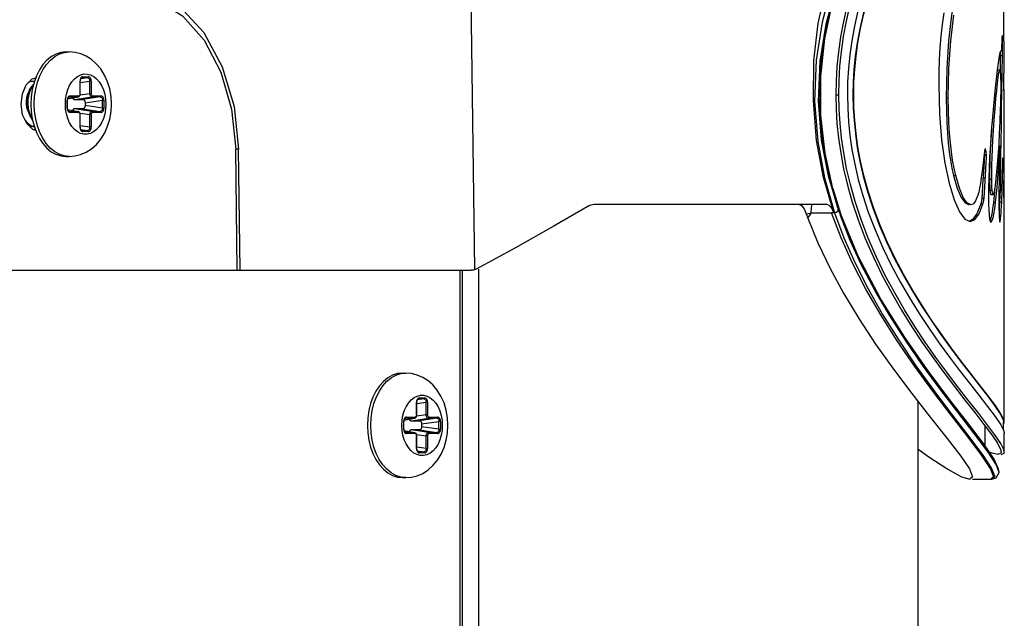
# Model space of a CAD drawing. Units: millimetres. Extents: x 1228 to 2136, y 543 to 1758.
# Drawn here: x 1387 to 1396, y 970 to 976 of the extents above; entities that cross this region are included whole.
import ezdxf

# ---------------------------------------------------------------- set-up
doc = ezdxf.new("R2010")
doc.units = ezdxf.units.MM

# ---------------------------------------------------------------- blocks, each defined once
blk = doc.blocks.new('LxAxP(445  x 563 x 407) EVAP. FRONTAL')
at = {"color": 2, "linetype": 'Continuous'}
for p, q in [((0.154907, 0.160919), (0.154877, 0.185784)), ((0.138773, 0.162366), (0.139649, 0.165848)), ((0.106798, 0.140142), (0.106469, 0.165496)), ((0.138636, 0.161172), (0.139316, 0.164399)), ((0.140604, 0.162745), (0.140946, 0.164216)), ((0.149194, 0.161376), (0.149102, 0.160309)), ((0.154732, 0.161191), (0.154707, 0.160072)), ((0.154753, 0.161444), (0.154732, 0.161191)), ((0.154753, 0.161335), (0.15479, 0.161335)), ((0.15479, 0.161335), (0.154781, 0.161368)), ((0.154802, 0.161011), (0.15479, 0.161335)), ((0.154717, 0.160523), (0.154798, 0.160523)), ((0.154728, 0.161011), (0.154802, 0.161011)), ((0.154786, 0.159603), (0.154798, 0.160523)), ((0.154798, 0.160523), (0.154802, 0.161011)), ((0.154907, 0.160926), (0.154906, 0.160179)), ((0.069474, 0.159893), (0.069918, 0.15994)), ((0.06961, 0.15994), (0.069918, 0.15994)), ((0.15459, 0.159933), (0.154568, 0.158304)), ((0.154586, 0.159603), (0.154786, 0.159603)), ((0.154651, 0.160072), (0.154707, 0.160072)), ((0.154763, 0.157973), (0.154786, 0.159603)), ((0.154906, 0.160179), (0.154901, 0.159292)), ((0.154895, 0.158624), (0.154883, 0.157384)), ((0.154901, 0.159292), (0.154895, 0.158624)), ((0.066938, 0.157762), (0.066721, 0.157169)), ((0.071579, 0.157588), (0.070975, 0.157498)), ((0.071061, 0.157581), (0.0711, 0.157588)), ((0.071076, 0.157586), (0.0711, 0.157588)), ((0.071579, 0.157588), (0.0711, 0.157588)), ((0.071165, 0.157687), (0.071644, 0.157687)), ((0.149719, 0.158431), (0.149666, 0.155754)), ((0.154358, 0.158304), (0.154558, 0.158304)), ((0.154738, 0.156343), (0.154763, 0.157973)), ((0.154899, 0.156966), (0.154906, 0.15784)), ((0.066613, 0.15726), (0.066557, 0.157258)), ((0.066748, 0.157245), (0.066613, 0.15726)), ((0.070909, 0.157394), (0.070899, 0.15729)), ((0.070925, 0.15729), (0.070899, 0.15729)), ((0.070899, 0.156143), (0.070899, 0.15729)), ((0.070925, 0.157164), (0.071778, 0.15729)), ((0.070925, 0.156143), (0.070925, 0.15729)), ((0.07191, 0.15729), (0.071778, 0.15729)), ((0.071778, 0.156143), (0.071778, 0.15729)), ((0.07191, 0.15729), (0.07191, 0.156143)), ((0.154883, 0.157384), (0.15488, 0.156933)), ((0.15488, 0.156933), (0.154888, 0.156446)), ((0.154895, 0.156554), (0.154899, 0.156966)), ((0.069777, 0.155672), (0.070727, 0.155848)), ((0.070701, 0.155846), (0.069777, 0.155674)), ((0.069895, 0.155838), (0.069934, 0.155846)), ((0.06991, 0.155844), (0.069934, 0.155846)), ((0.070701, 0.155846), (0.069934, 0.155846)), ((0.069999, 0.155945), (0.070767, 0.155945)), ((0.070399, 0.155611), (0.071977, 0.155846)), ((0.070701, 0.155846), (0.070727, 0.155856)), ((0.070727, 0.155848), (0.070701, 0.155846)), ((0.070727, 0.155856), (0.070747, 0.155878)), ((0.070899, 0.156143), (0.070925, 0.156143)), ((0.071778, 0.156143), (0.070902, 0.156013)), ((0.072745, 0.155846), (0.071167, 0.155611)), ((0.071778, 0.156143), (0.07191, 0.156143)), ((0.072745, 0.155846), (0.071977, 0.155846)), ((0.072043, 0.155945), (0.07281, 0.155945)), ((0.139628, 0.156025), (0.139903, 0.156025)), ((0.141191, 0.156027), (0.141256, 0.156027)), ((0.154711, 0.154714), (0.154738, 0.156343)), ((0.154888, 0.156446), (0.154895, 0.156554)), ((0.154912, 0.156554), (0.154919, 0.150316)), ((0.06674, 0.15519), (0.06674, 0.155211)), ((0.069565, 0.155202), (0.069565, 0.15519)), ((0.069743, 0.155652), (0.069734, 0.155548)), ((0.069759, 0.155548), (0.069734, 0.155548)), ((0.069734, 0.154832), (0.069734, 0.155548)), ((0.069759, 0.154832), (0.069759, 0.155548)), ((0.070399, 0.155611), (0.071167, 0.155611)), ((0.071366, 0.155313), (0.072944, 0.155548)), ((0.071366, 0.155313), (0.071366, 0.155067)), ((0.072944, 0.154832), (0.071366, 0.155067)), ((0.073076, 0.155548), (0.072944, 0.155548)), ((0.072944, 0.154832), (0.072944, 0.155548)), ((0.073076, 0.155548), (0.073076, 0.154832)), ((0.073245, 0.155178), (0.073245, 0.15519)), ((0.149666, 0.155754), (0.149861, 0.155754)), ((0.154117, 0.15475), (0.154195, 0.155698)), ((0.069734, 0.154832), (0.069759, 0.154832)), ((0.069777, 0.154708), (0.070727, 0.154532)), ((0.069777, 0.154706), (0.070701, 0.154534)), ((0.069934, 0.154534), (0.069895, 0.154542)), ((0.069934, 0.154534), (0.06991, 0.154536)), ((0.069934, 0.154534), (0.070701, 0.154534)), ((0.070767, 0.154435), (0.069999, 0.154435)), ((0.071167, 0.154769), (0.070399, 0.154769)), ((0.071977, 0.154534), (0.070399, 0.154769)), ((0.070701, 0.154534), (0.070727, 0.154532)), ((0.070728, 0.154523), (0.070701, 0.154534)), ((0.070749, 0.1545), (0.070728, 0.154523)), ((0.070925, 0.154236), (0.070899, 0.154236)), ((0.070899, 0.15309), (0.070899, 0.154236)), ((0.070902, 0.154367), (0.071778, 0.154236)), ((0.070925, 0.15309), (0.070925, 0.154236)), ((0.071167, 0.154769), (0.072745, 0.154534)), ((0.07191, 0.154236), (0.071778, 0.154236)), ((0.071778, 0.15309), (0.071778, 0.154236)), ((0.07191, 0.154236), (0.07191, 0.15309)), ((0.071977, 0.154534), (0.072745, 0.154534)), ((0.07281, 0.154435), (0.072043, 0.154435)), ((0.072944, 0.154832), (0.073076, 0.154832)), ((0.153939, 0.15475), (0.154117, 0.15475)), ((0.154581, 0.154713), (0.154711, 0.154714)), ((0.067243, 0.152625), (0.067026, 0.153219)), ((0.071778, 0.15309), (0.070925, 0.153216)), ((0.066751, 0.152832), (0.066831, 0.152911)), ((0.070899, 0.15309), (0.070925, 0.15309)), ((0.070975, 0.152882), (0.071579, 0.152792)), ((0.0711, 0.152792), (0.071061, 0.152799)), ((0.0711, 0.152792), (0.071076, 0.152794)), ((0.0711, 0.152792), (0.071579, 0.152792)), ((0.071644, 0.152692), (0.071165, 0.152692)), ((0.071778, 0.15309), (0.07191, 0.15309)), ((0.15444, 0.151429), (0.154529, 0.15143)), ((0.154465, 0.152031), (0.154456, 0.151431)), ((0.06961, 0.15044), (0.069918, 0.15044)), ((0.0852, 0.140085), (0.085057, 0.151102)), ((0.085456, 0.140085), (0.085313, 0.151098)), ((0.15317, 0.151085), (0.153118, 0.150688)), ((0.153123, 0.150732), (0.153137, 0.150598)), ((0.153136, 0.150525), (0.153126, 0.150297)), ((0.153137, 0.150598), (0.153136, 0.150525)), ((0.153137, 0.150598), (0.153335, 0.150598)), ((0.153141, 0.150869), (0.153308, 0.150869)), ((0.153242, 0.151139), (0.15317, 0.151085)), ((0.153308, 0.150869), (0.153242, 0.151139)), ((0.153335, 0.150598), (0.153308, 0.150869)), ((0.153329, 0.150398), (0.153332, 0.150486)), ((0.154511, 0.150527), (0.154642, 0.150528)), ((0.15463, 0.149605), (0.154642, 0.150528)), ((0.153108, 0.149966), (0.15308, 0.149464)), ((0.153126, 0.150297), (0.153108, 0.149966)), ((0.153234, 0.148701), (0.153302, 0.149882)), ((0.153302, 0.149882), (0.153321, 0.150241)), ((0.153321, 0.150241), (0.153329, 0.150398)), ((0.154622, 0.148845), (0.15463, 0.149605)), ((0.154797, 0.150156), (0.154778, 0.14952)), ((0.154788, 0.149842), (0.154829, 0.149842)), ((0.154829, 0.149842), (0.154813, 0.150293)), ((0.154823, 0.149427), (0.154829, 0.149842)), ((0.15034, 0.148691), (0.150536, 0.148691)), ((0.152944, 0.149131), (0.15286, 0.148509)), ((0.153035, 0.148701), (0.152982, 0.147814)), ((0.15308, 0.149464), (0.153035, 0.148701)), ((0.153107, 0.146629), (0.153234, 0.148701)), ((0.15462, 0.148517), (0.154622, 0.148845)), ((0.154775, 0.149427), (0.154823, 0.149427)), ((0.1548, 0.148449), (0.154823, 0.149427)), ((0.138607, 0.148477), (0.139518, 0.145318)), ((0.152982, 0.147814), (0.152934, 0.147025)), ((0.153024, 0.148505), (0.153222, 0.148505)), ((0.153536, 0.148431), (0.153518, 0.147552)), ((0.153613, 0.148379), (0.153812, 0.148379)), ((0.154473, 0.148218), (0.154619, 0.148218)), ((0.154619, 0.148218), (0.15462, 0.148517)), ((0.154735, 0.148363), (0.154725, 0.148129)), ((0.154766, 0.147418), (0.1548, 0.148449)), ((0.154926, 0.145079), (0.154918, 0.148224)), ((0.152934, 0.147025), (0.152909, 0.146628)), ((0.153518, 0.147552), (0.153513, 0.146719)), ((0.153646, 0.147361), (0.153845, 0.147362)), ((0.153739, 0.146972), (0.153938, 0.146972)), ((0.154095, 0.147596), (0.153961, 0.146251)), ((0.15416, 0.146251), (0.154296, 0.147609)), ((0.154458, 0.14737), (0.154657, 0.14737)), ((0.154564, 0.147365), (0.154519, 0.14631)), ((0.154718, 0.14631), (0.154766, 0.147418)), ((0.117637, 0.146085), (0.138742, 0.146085)), ((0.137425, 0.14573), (0.137454, 0.145994)), ((0.152813, 0.146138), (0.153011, 0.146138)), ((0.152909, 0.146628), (0.153107, 0.146629)), ((0.153961, 0.146251), (0.15416, 0.146251)), ((0.154519, 0.14631), (0.154718, 0.14631)), ((0.136753, 0.145676), (0.136943, 0.145212)), ((0.137256, 0.145288), (0.137402, 0.145316)), ((0.137319, 0.145162), (0.137402, 0.145316)), ((0.137402, 0.145316), (0.137425, 0.14573)), ((0.137402, 0.145316), (0.139248, 0.145314)), ((0.139446, 0.14532), (0.139248, 0.145314)), ((0.140118, 0.143046), (0.139248, 0.145316)), ((0.139798, 0.145468), (0.139868, 0.145566)), ((0.139868, 0.145566), (0.139989, 0.145234)), ((0.139989, 0.145234), (0.140051, 0.145048)), ((0.141668, 0.141378), (0.140059, 0.145258)), ((0.153574, 0.145134), (0.153617, 0.144768)), ((0.153805, 0.145197), (0.153731, 0.144857)), ((0.154914, 0.145548), (0.154918, 0.145079)), ((0.154918, 0.145079), (0.154923, 0.144844)), ((0.154925, 0.14479), (0.154926, 0.145114)), ((0.137028, 0.144949), (0.137074, 0.144822)), ((0.151357, 0.144737), (0.151849, 0.144516)), ((0.154487, 0.144952), (0.154507, 0.144677)), ((0.154923, 0.144844), (0.154925, 0.14479)), ((0.154948, 0.126301), (0.154926, 0.14479)), ((0.060695, 0.140085), (0.106483, 0.140085)), ((0.105458, -0.294708), (0.105458, 0.140085)), ((0.105677, -0.294708), (0.105677, 0.140085)), ((0.106589, 0.140092), (0.106483, 0.140085)), ((0.107162, -0.296212), (0.107162, 0.140199)), ((0.100074, 0.130689), (0.100518, 0.130735)), ((0.10021, 0.130735), (0.100518, 0.130735)), ((0.101509, 0.12819), (0.1015, 0.128086)), ((0.101525, 0.128086), (0.1015, 0.128086)), ((0.1015, 0.126939), (0.1015, 0.128086)), ((0.101525, 0.127959), (0.102378, 0.128086)), ((0.101525, 0.126939), (0.101525, 0.128086)), ((0.102179, 0.128384), (0.101575, 0.128294)), ((0.101661, 0.128376), (0.1017, 0.128384)), ((0.101676, 0.128381), (0.1017, 0.128384)), ((0.102179, 0.128384), (0.1017, 0.128384)), ((0.101765, 0.128483), (0.102244, 0.128483)), ((0.10251, 0.128086), (0.102378, 0.128086)), ((0.102378, 0.126939), (0.102378, 0.128086)), ((0.10251, 0.128086), (0.10251, 0.126939)), ((0.147113, -0.296212), (0.147113, 0.128157)), ((0.100343, 0.126447), (0.100334, 0.126343)), ((0.100359, 0.126343), (0.100334, 0.126343)), ((0.100334, 0.125627), (0.100334, 0.126343)), ((0.100359, 0.125627), (0.100359, 0.126343)), ((0.100377, 0.126467), (0.101327, 0.126644)), ((0.101301, 0.126641), (0.100377, 0.126469)), ((0.100495, 0.126634), (0.100534, 0.126641)), ((0.10051, 0.126639), (0.100534, 0.126641)), ((0.101301, 0.126641), (0.100534, 0.126641)), ((0.100599, 0.12674), (0.101367, 0.12674)), ((0.100999, 0.126406), (0.102578, 0.126641)), ((0.100999, 0.126406), (0.101767, 0.126406)), ((0.101301, 0.126641), (0.101327, 0.126652)), ((0.101327, 0.126643), (0.101301, 0.126641)), ((0.101327, 0.126652), (0.101347, 0.126673)), ((0.1015, 0.126939), (0.101525, 0.126939)), ((0.102378, 0.126939), (0.101502, 0.126808)), ((0.103345, 0.126641), (0.101767, 0.126406)), ((0.101966, 0.126109), (0.103544, 0.126343)), ((0.102378, 0.126939), (0.10251, 0.126939)), ((0.103345, 0.126641), (0.102578, 0.126641)), ((0.102643, 0.12674), (0.10341, 0.12674)), ((0.103676, 0.126343), (0.103544, 0.126343)), ((0.103544, 0.125627), (0.103544, 0.126343)), ((0.103676, 0.126343), (0.103676, 0.125627)), ((0.154123, 0.126797), (0.154633, 0.126039)), ((0.154839, 0.12648), (0.154878, 0.126274)), ((0.154879, 0.125544), (0.154878, 0.126274)), ((0.154948, 0.126274), (0.154909, 0.126479)), ((0.154921, 0.126152), (0.154948, 0.126274)), ((0.09734, 0.125985), (0.09734, 0.126006)), ((0.100165, 0.125997), (0.100165, 0.125985)), ((0.100334, 0.125627), (0.100359, 0.125627)), ((0.100377, 0.125504), (0.101327, 0.125327)), ((0.100377, 0.125501), (0.101301, 0.12533)), ((0.101767, 0.125564), (0.100999, 0.125564)), ((0.102577, 0.12533), (0.100999, 0.125564)), ((0.101767, 0.125564), (0.103345, 0.12533)), ((0.101966, 0.126109), (0.101966, 0.125862)), ((0.103544, 0.125627), (0.101966, 0.125862)), ((0.103544, 0.125627), (0.103676, 0.125627)), ((0.103845, 0.125973), (0.103845, 0.125985)), ((0.153224, 0.124073), (0.153224, 0.125908)), ((0.154633, 0.126039), (0.154908, 0.125485)), ((0.154878, 0.126133), (0.154921, 0.126152)), ((0.154908, 0.125485), (0.154949, 0.125273)), ((0.100534, 0.12533), (0.100495, 0.125337)), ((0.100534, 0.12533), (0.10051, 0.125332)), ((0.100534, 0.12533), (0.101301, 0.12533)), ((0.101367, 0.12523), (0.100599, 0.12523)), ((0.101301, 0.12533), (0.101327, 0.125327)), ((0.101328, 0.125318), (0.101301, 0.12533)), ((0.101349, 0.125296), (0.101328, 0.125318)), ((0.101525, 0.125032), (0.1015, 0.125032)), ((0.1015, 0.123885), (0.1015, 0.125032)), ((0.101502, 0.125162), (0.102378, 0.125032)), ((0.101525, 0.123885), (0.101525, 0.125032)), ((0.10251, 0.125032), (0.102378, 0.125032)), ((0.102378, 0.123885), (0.102378, 0.125032)), ((0.10251, 0.125032), (0.10251, 0.123885)), ((0.102577, 0.12533), (0.103345, 0.12533)), ((0.10341, 0.12523), (0.102643, 0.12523)), ((0.154951, 0.123602), (0.154949, 0.125301)), ((0.1015, 0.123885), (0.101525, 0.123885)), ((0.102378, 0.123885), (0.101525, 0.124012)), ((0.101575, 0.123677), (0.102179, 0.123587)), ((0.1017, 0.123587), (0.101661, 0.123594)), ((0.1017, 0.123587), (0.101676, 0.123589)), ((0.1017, 0.123587), (0.102179, 0.123587)), ((0.102378, 0.123885), (0.10251, 0.123885)), ((0.154025, 0.1229), (0.153052, 0.124325)), ((0.154199, 0.122432), (0.153415, 0.123626)), ((0.154651, 0.123574), (0.154625, 0.123453)), ((0.154951, 0.123574), (0.154909, 0.12379)), ((0.102244, 0.123488), (0.101765, 0.123488)), ((0.153692, 0.122051), (0.152899, 0.123255)), ((0.152989, 0.123284), (0.153794, 0.122058)), ((0.154625, 0.123453), (0.154376, 0.123342)), ((0.153975, 0.121327), (0.153692, 0.122051)), ((0.153794, 0.122058), (0.154075, 0.121323)), ((0.154474, 0.121714), (0.154199, 0.122432)), ((0.10021, 0.121235), (0.100518, 0.121235)), ((0.151059, 0.121312), (0.151819, 0.121085)), ((0.152065, 0.12131), (0.151819, 0.121085)), ((0.152065, 0.121085), (0.153823, 0.121085)), ((0.153723, 0.121085), (0.153975, 0.121327)), ((0.154075, 0.121323), (0.153823, 0.121085)), ((0.153832, 0.121085), (0.153823, 0.121085)), ((0.153832, 0.121085), (0.154226, 0.1212)), ((0.154226, 0.1212), (0.154474, 0.121694)), ((0.154474, 0.121694), (0.154474, 0.121714))]:
    blk.add_line(p, q, dxfattribs=at)
for points in [[(0.142545, 0.166656), (0.142046, 0.165119), (0.141644, 0.163664), (0.141327, 0.162282), (0.141083, 0.16096), (0.140902, 0.159685), (0.140778, 0.158444), (0.140706, 0.157228), (0.140684, 0.156026)], [(0.139446, 0.145321), (0.138503, 0.148516), (0.137886, 0.151884), (0.137585, 0.155537), (0.137642, 0.159148), (0.138025, 0.162523), (0.138715, 0.165687)], [(0.139299, 0.166085), (0.138398, 0.162655), (0.137851, 0.159181), (0.137692, 0.155453), (0.137982, 0.151796), (0.138607, 0.148477)], [(0.139649, 0.165848), (0.13873, 0.162474), (0.138177, 0.159087), (0.138019, 0.155461), (0.138311, 0.151907), (0.138941, 0.148676), (0.139867, 0.145566)], [(0.14296, 0.166251), (0.142484, 0.164768), (0.142102, 0.163365), (0.1418, 0.162035), (0.141569, 0.160764), (0.141398, 0.159539), (0.14128, 0.158347), (0.141212, 0.15718), (0.141191, 0.156027)], [(0.075509, 0.165103), (0.077945, 0.164623), (0.080221, 0.163223), (0.082185, 0.161002), (0.083708, 0.15811), (0.084689, 0.154736), (0.085057, 0.151102)], [(0.077428, 0.16559), (0.079955, 0.16411), (0.08215, 0.161717), (0.08384, 0.158595), (0.084915, 0.154973), (0.085313, 0.151098)], [(0.141256, 0.156027), (0.141278, 0.157191), (0.141347, 0.158365), (0.141465, 0.159563), (0.141639, 0.160796), (0.141873, 0.162073), (0.142177, 0.163406), (0.142562, 0.16481)], [(0.150533, 0.165427), (0.150158, 0.163267), (0.149886, 0.160947), (0.149719, 0.158431)], [(0.140658, 0.164176), (0.140319, 0.162708), (0.140057, 0.1613), (0.139863, 0.159939), (0.13973, 0.158612), (0.139652, 0.157312), (0.139628, 0.156025)], [(0.149463, 0.163483), (0.149314, 0.162429), (0.149194, 0.161376)], [(0.149861, 0.155754), (0.149914, 0.158431), (0.15008, 0.160947), (0.150354, 0.163267)], [(0.13987, 0.145557), (0.139087, 0.14828), (0.13846, 0.151568), (0.138173, 0.154809), (0.138241, 0.15846), (0.138773, 0.162366)], [(0.139903, 0.156025), (0.139928, 0.157322), (0.140007, 0.158629), (0.140142, 0.159962), (0.140339, 0.161331), (0.140604, 0.162745)], [(0.139359, 0.147514), (0.138664, 0.150726), (0.138279, 0.154177), (0.138269, 0.157713), (0.138636, 0.161172)], [(0.154781, 0.161368), (0.154776, 0.161383), (0.154772, 0.161396), (0.154768, 0.161407), (0.154765, 0.161417), (0.154762, 0.161426), (0.154759, 0.161434), (0.154756, 0.16144), (0.154753, 0.161444)], [(0.149102, 0.160309), (0.149036, 0.159224), (0.148996, 0.158105), (0.148984, 0.156944)], [(0.06961, 0.15994), (0.069159, 0.159892), (0.068716, 0.159748), (0.068291, 0.159512), (0.067893, 0.159188), (0.067531, 0.158782), (0.06721, 0.158304), (0.066938, 0.157762)], [(0.067032, 0.15718), (0.067251, 0.157772), (0.067523, 0.158313), (0.067845, 0.15879), (0.068208, 0.159194), (0.068606, 0.159516), (0.069031, 0.159751), (0.069474, 0.159893)], [(0.073758, 0.15519), (0.073718, 0.155888), (0.073599, 0.156571), (0.0734, 0.157226), (0.073126, 0.157837), (0.072784, 0.158387), (0.072383, 0.158862), (0.071944, 0.159248), (0.071468, 0.15955), (0.070967, 0.159766), (0.07045, 0.159896), (0.069918, 0.15994)], [(0.154651, 0.160072), (0.154601, 0.160019), (0.154545, 0.159855), (0.154482, 0.159568), (0.15441, 0.159137), (0.154326, 0.158534)], [(0.154326, 0.158534), (0.15423, 0.157724), (0.15412, 0.156675), (0.153994, 0.155362)], [(0.065542, 0.155185), (0.065657, 0.156142), (0.066009, 0.156953), (0.066545, 0.157495), (0.066876, 0.157594)], [(0.070163, 0.15722), (0.070405, 0.157499), (0.070673, 0.157713), (0.070961, 0.157859)], [(0.071165, 0.157687), (0.071095, 0.157674), (0.071031, 0.157634), (0.070977, 0.157571), (0.070935, 0.15749), (0.070909, 0.157394)], [(0.070961, 0.157859), (0.071261, 0.157932), (0.071563, 0.15793), (0.071861, 0.157854), (0.072147, 0.157706), (0.072413, 0.15749), (0.072652, 0.157212), (0.072857, 0.156878), (0.073022, 0.156501), (0.073144, 0.156085), (0.073219, 0.155644), (0.073245, 0.15519)], [(0.071165, 0.157687), (0.07116, 0.157652), (0.071147, 0.157622), (0.071126, 0.157599), (0.0711, 0.157588)], [(0.071579, 0.157588), (0.071604, 0.157599), (0.071625, 0.15762), (0.071639, 0.157651), (0.071644, 0.157687)], [(0.071579, 0.157588), (0.071633, 0.157578), (0.071683, 0.157549), (0.071724, 0.157501), (0.071755, 0.15744), (0.071774, 0.157368), (0.071778, 0.15729)], [(0.07191, 0.15729), (0.071901, 0.157395), (0.071874, 0.15749), (0.071832, 0.157572), (0.071778, 0.157634), (0.071714, 0.157674), (0.071644, 0.157687)], [(0.154195, 0.155698), (0.154266, 0.156476), (0.15433, 0.157097), (0.154387, 0.157574), (0.154438, 0.157916), (0.154482, 0.15814), (0.154522, 0.158265), (0.154558, 0.158304)], [(0.154358, 0.158304), (0.154323, 0.158264), (0.154283, 0.15814), (0.154275, 0.158099)], [(0.154636, 0.15733), (0.154635, 0.157515), (0.154633, 0.157676), (0.154629, 0.157816), (0.154624, 0.157939), (0.154618, 0.158044), (0.15461, 0.158134), (0.1546, 0.158207), (0.154588, 0.158261), (0.154574, 0.158293), (0.154558, 0.158304)], [(0.06668, 0.157006), (0.066512, 0.156829), (0.066349, 0.156573), (0.066221, 0.156273), (0.066131, 0.155939), (0.066083, 0.155581), (0.06608, 0.155209), (0.066122, 0.154835), (0.066208, 0.154474), (0.066336, 0.154138), (0.066504, 0.153835), (0.066593, 0.153719)], [(0.066653, 0.156899), (0.066587, 0.156829), (0.066425, 0.156577), (0.066297, 0.156279), (0.066207, 0.155945), (0.066158, 0.155586), (0.066154, 0.155213), (0.066196, 0.154839), (0.066282, 0.154475), (0.066412, 0.154136), (0.066557, 0.153872)], [(0.066557, 0.157258), (0.066329, 0.157207), (0.066184, 0.15713)], [(0.066539, 0.15726), (0.066477, 0.157258), (0.066262, 0.157209)], [(0.066721, 0.157169), (0.066561, 0.156532), (0.066464, 0.155868), (0.066432, 0.15519)], [(0.06674, 0.155211), (0.066774, 0.155886), (0.066872, 0.156546), (0.067032, 0.15718)], [(0.069565, 0.155202), (0.069591, 0.155653), (0.069667, 0.156093), (0.06979, 0.156508), (0.069956, 0.156885), (0.070163, 0.15722)], [(0.070925, 0.15729), (0.07093, 0.157361), (0.070948, 0.157437), (0.070976, 0.1575), (0.071012, 0.157549), (0.071051, 0.157578), (0.071076, 0.157586)], [(0.148984, 0.156944), (0.14905, 0.154292), (0.149235, 0.151939), (0.149536, 0.149826), (0.149935, 0.147992)], [(0.154636, 0.15733), (0.154635, 0.157093), (0.154633, 0.156836), (0.154629, 0.156557), (0.154623, 0.156255), (0.154615, 0.155928), (0.154606, 0.155573), (0.154594, 0.155186), (0.154581, 0.154765)], [(0.066024, 0.15519), (0.06602, 0.155484), (0.066055, 0.155771), (0.066127, 0.156035), (0.066201, 0.156199)], [(0.069999, 0.155945), (0.069929, 0.155931), (0.069865, 0.155891), (0.069811, 0.155829), (0.069769, 0.155747), (0.069743, 0.155652)], [(0.069759, 0.155548), (0.069764, 0.155619), (0.069782, 0.155694), (0.06981, 0.155758), (0.069846, 0.155806), (0.069885, 0.155835), (0.06991, 0.155844)], [(0.069999, 0.155945), (0.069994, 0.15591), (0.069981, 0.15588), (0.06996, 0.155857), (0.069934, 0.155846)], [(0.070727, 0.155848), (0.070756, 0.155856), (0.070815, 0.155888), (0.070865, 0.15594), (0.070901, 0.156008), (0.070921, 0.156087), (0.070925, 0.156143)], [(0.070747, 0.155878), (0.070762, 0.155909), (0.070767, 0.155945)], [(0.070899, 0.156143), (0.070893, 0.156081), (0.070874, 0.156026), (0.070845, 0.155983), (0.070808, 0.155955), (0.070767, 0.155945)], [(0.071977, 0.155846), (0.071928, 0.155856), (0.071881, 0.155886), (0.07184, 0.155933), (0.071808, 0.155995), (0.071787, 0.156066), (0.071778, 0.156143)], [(0.072043, 0.155945), (0.072001, 0.155955), (0.071964, 0.155983), (0.071935, 0.156026), (0.071916, 0.156081), (0.07191, 0.156143)], [(0.072043, 0.155945), (0.072038, 0.15591), (0.072025, 0.15588), (0.072004, 0.155857), (0.071977, 0.155846)], [(0.072745, 0.155846), (0.07277, 0.155856), (0.072791, 0.155878), (0.072805, 0.155909), (0.07281, 0.155945)], [(0.072745, 0.155846), (0.072799, 0.155836), (0.072849, 0.155806), (0.07289, 0.155759), (0.072921, 0.155697), (0.07294, 0.155626), (0.072944, 0.155548)], [(0.073076, 0.155548), (0.073067, 0.155653), (0.07304, 0.155748), (0.072998, 0.155829), (0.072944, 0.155892), (0.07288, 0.155931), (0.07281, 0.155945)], [(0.139628, 0.156025), (0.139656, 0.154728), (0.139737, 0.15342), (0.139875, 0.152088), (0.140075, 0.150719), (0.140343, 0.149306), (0.140688, 0.147836), (0.141123, 0.146292), (0.141661, 0.144665), (0.142307, 0.142974), (0.143049, 0.141264), (0.143856, 0.139599), (0.144712, 0.137995), (0.14561, 0.136447), (0.146541, 0.134952), (0.147497, 0.133509), (0.14847, 0.132118), (0.149448, 0.130782), (0.150417, 0.129504), (0.151362, 0.128289), (0.152266, 0.127141), (0.153098, 0.126076), (0.15381, 0.125127), (0.15433, 0.124352), (0.154609, 0.12379), (0.154651, 0.123574)], [(0.154909, 0.12379), (0.154631, 0.12435), (0.154101, 0.125137), (0.153373, 0.126105), (0.152538, 0.127172), (0.151634, 0.128319), (0.150688, 0.129533), (0.149717, 0.130812), (0.148738, 0.132149), (0.147767, 0.133537), (0.14681, 0.13498), (0.145878, 0.136475), (0.144982, 0.138021), (0.144127, 0.139622), (0.143319, 0.141287), (0.142573, 0.143008), (0.141923, 0.144712), (0.141388, 0.146335), (0.140955, 0.147877), (0.140612, 0.149345), (0.140346, 0.150752), (0.140148, 0.152113), (0.140011, 0.153439), (0.139931, 0.154739), (0.139903, 0.156025)], [(0.140684, 0.156026), (0.14071, 0.154814), (0.140785, 0.153591), (0.140914, 0.152344), (0.141099, 0.151061), (0.141349, 0.149734), (0.141672, 0.148351), (0.14208, 0.146894), (0.142586, 0.145356), (0.143195, 0.143755), (0.143896, 0.142137), (0.144659, 0.14056), (0.145468, 0.139041), (0.146318, 0.137574), (0.1472, 0.136156), (0.148107, 0.134786), (0.14903, 0.133466), (0.149959, 0.132196), (0.150881, 0.130979), (0.15178, 0.129822), (0.15264, 0.12873), (0.153435, 0.127713), (0.154123, 0.126797)], [(0.141191, 0.156027), (0.141216, 0.154863), (0.141287, 0.153689), (0.141409, 0.152491), (0.141585, 0.151258), (0.141822, 0.149982), (0.142129, 0.14865), (0.142517, 0.147247), (0.143, 0.145764), (0.14358, 0.14422), (0.144249, 0.142658), (0.144979, 0.141131), (0.145755, 0.13966), (0.146569, 0.138239), (0.147415, 0.136865), (0.148286, 0.135537), (0.149172, 0.134257), (0.150064, 0.133025), (0.15095, 0.131844), (0.151815, 0.130721), (0.152642, 0.12966), (0.153408, 0.128671), (0.154073, 0.127776), (0.15457, 0.12703), (0.154839, 0.12648)], [(0.154909, 0.126479), (0.154642, 0.127026), (0.154136, 0.127785), (0.153464, 0.128689), (0.152697, 0.129678), (0.15187, 0.130739), (0.151006, 0.131861), (0.15012, 0.133042), (0.149228, 0.134274), (0.148343, 0.135552), (0.147473, 0.13688), (0.146627, 0.138254), (0.145814, 0.139673), (0.14504, 0.141142), (0.14431, 0.142668), (0.143636, 0.144246), (0.14305, 0.145807), (0.14257, 0.147289), (0.142184, 0.14869), (0.14188, 0.15002), (0.141645, 0.151291), (0.141471, 0.152516), (0.141351, 0.153707), (0.14128, 0.154874), (0.141256, 0.156027)], [(0.066872, 0.152796), (0.066605, 0.152875), (0.066055, 0.153417), (0.065682, 0.154228), (0.065542, 0.155185)], [(0.066207, 0.154479), (0.066149, 0.154609), (0.066067, 0.154896), (0.066024, 0.15519)], [(0.066432, 0.15519), (0.066464, 0.154514), (0.066561, 0.153851), (0.066719, 0.153216)], [(0.067026, 0.153219), (0.066868, 0.153854), (0.066772, 0.154515), (0.06674, 0.15519)], [(0.070157, 0.153168), (0.069952, 0.153502), (0.069787, 0.153879), (0.069665, 0.154295), (0.06959, 0.154736), (0.069565, 0.15519)], [(0.069918, 0.15044), (0.070439, 0.150482), (0.070955, 0.15061), (0.071462, 0.150827), (0.071947, 0.151135), (0.072395, 0.15153), (0.0728, 0.152016), (0.073143, 0.152575), (0.073413, 0.153189), (0.073606, 0.153839), (0.07372, 0.15451), (0.073758, 0.15519)], [(0.073245, 0.155178), (0.073218, 0.154727), (0.073143, 0.154287), (0.07302, 0.153872), (0.072853, 0.153495), (0.072646, 0.15316), (0.072404, 0.152881), (0.072136, 0.152666), (0.071848, 0.152521), (0.071549, 0.152448), (0.071246, 0.15245), (0.070948, 0.152526), (0.070662, 0.152674), (0.070396, 0.15289), (0.070157, 0.153168)], [(0.070229, 0.155756), (0.070232, 0.155748), (0.070249, 0.155713), (0.070269, 0.155683), (0.070292, 0.155658), (0.070317, 0.155638), (0.070343, 0.155623), (0.070371, 0.155614), (0.070399, 0.155611)], [(0.071167, 0.155611), (0.071195, 0.155608), (0.071223, 0.155599), (0.07125, 0.155584), (0.071275, 0.155564), (0.071297, 0.155538), (0.071318, 0.155508), (0.071335, 0.155474), (0.071348, 0.155437), (0.071358, 0.155397), (0.071364, 0.155356), (0.071366, 0.155313)], [(0.071366, 0.155067), (0.071364, 0.155024), (0.071358, 0.154983), (0.071348, 0.154943), (0.071335, 0.154906), (0.071317, 0.154871), (0.071297, 0.154841), (0.071274, 0.154816), (0.07125, 0.154796), (0.071223, 0.154781), (0.071195, 0.154772), (0.071167, 0.154769)], [(0.149666, 0.155754), (0.149681, 0.154579), (0.149719, 0.153521), (0.149776, 0.152562), (0.149852, 0.151683), (0.149946, 0.150865), (0.150058, 0.1501), (0.150189, 0.149377), (0.15034, 0.148691)], [(0.150536, 0.148691), (0.150384, 0.149377), (0.150253, 0.1501), (0.150141, 0.150866), (0.150047, 0.151684), (0.149971, 0.152563), (0.149913, 0.153522), (0.149875, 0.154579), (0.149861, 0.155754)], [(0.153994, 0.155362), (0.153872, 0.154), (0.153768, 0.152717), (0.153682, 0.151516), (0.153615, 0.150403), (0.153567, 0.149377), (0.153536, 0.148431)], [(0.069734, 0.154832), (0.069743, 0.154727), (0.069769, 0.154632), (0.069811, 0.154551), (0.069866, 0.154488), (0.06993, 0.154449), (0.069999, 0.154435)], [(0.06991, 0.154536), (0.069886, 0.154545), (0.069846, 0.154574), (0.06981, 0.154622), (0.069782, 0.154685), (0.069764, 0.15476), (0.069759, 0.154832)], [(0.069934, 0.154534), (0.069959, 0.154524), (0.06998, 0.154502), (0.069994, 0.154471), (0.069999, 0.154435)], [(0.070399, 0.154769), (0.070371, 0.154766), (0.070343, 0.154757), (0.070316, 0.154742), (0.070291, 0.154722), (0.070269, 0.154697), (0.070248, 0.154666), (0.070231, 0.154632), (0.070229, 0.154624)], [(0.070925, 0.154236), (0.070921, 0.154291), (0.070902, 0.15437), (0.070866, 0.154438), (0.070816, 0.154491), (0.070757, 0.154524), (0.070727, 0.154532)], [(0.070767, 0.154435), (0.070762, 0.15447), (0.070749, 0.1545)], [(0.070767, 0.154435), (0.070808, 0.154425), (0.070845, 0.154397), (0.070874, 0.154354), (0.070893, 0.154298), (0.070899, 0.154236)], [(0.071778, 0.154236), (0.071787, 0.154314), (0.071808, 0.154385), (0.07184, 0.154447), (0.071881, 0.154494), (0.071928, 0.154524), (0.071977, 0.154534)], [(0.07191, 0.154236), (0.071916, 0.154299), (0.071935, 0.154354), (0.071964, 0.154397), (0.072001, 0.154425), (0.072043, 0.154435)], [(0.071977, 0.154534), (0.072003, 0.154524), (0.072023, 0.154502), (0.072038, 0.154471), (0.072043, 0.154435)], [(0.072944, 0.154832), (0.072939, 0.154754), (0.072921, 0.154682), (0.07289, 0.15462), (0.072848, 0.154573), (0.072799, 0.154544), (0.072745, 0.154534)], [(0.07281, 0.154435), (0.072805, 0.15447), (0.072792, 0.1545), (0.072771, 0.154523), (0.072745, 0.154534)], [(0.07281, 0.154435), (0.07288, 0.154449), (0.072944, 0.154489), (0.072998, 0.154551), (0.07304, 0.154633), (0.073067, 0.154728), (0.073076, 0.154832)], [(0.153812, 0.148379), (0.153815, 0.14899), (0.153826, 0.149648), (0.153847, 0.150355), (0.153878, 0.151119), (0.153921, 0.151939), (0.153975, 0.152818), (0.15404, 0.153754), (0.154117, 0.15475)], [(0.154581, 0.154765), (0.154538, 0.153598), (0.154491, 0.15253), (0.15444, 0.151558)], [(0.154642, 0.150528), (0.154662, 0.151842), (0.154685, 0.153229), (0.154711, 0.154714)], [(0.065904, 0.153746), (0.065971, 0.153651), (0.066194, 0.153425), (0.06644, 0.15326), (0.066702, 0.153157), (0.066743, 0.153151)], [(0.065993, 0.153553), (0.066117, 0.153428), (0.06636, 0.153262)], [(0.066349, 0.153128), (0.066393, 0.153131), (0.06657, 0.153179)], [(0.06636, 0.153262), (0.066622, 0.153158), (0.066746, 0.153141)], [(0.066719, 0.153216), (0.066936, 0.152622), (0.067208, 0.15208), (0.067529, 0.1516), (0.067891, 0.151194), (0.068289, 0.15087), (0.068713, 0.150633), (0.069157, 0.150489), (0.06961, 0.15044)], [(0.069918, 0.15044), (0.06946, 0.15049), (0.069017, 0.150635), (0.068593, 0.150872), (0.068196, 0.151198), (0.067834, 0.151604), (0.067514, 0.152083), (0.067243, 0.152625)], [(0.070899, 0.15309), (0.070909, 0.152985), (0.070935, 0.152889), (0.070977, 0.152808), (0.071032, 0.152746), (0.071096, 0.152706), (0.071165, 0.152692)], [(0.071076, 0.152794), (0.071052, 0.152802), (0.071012, 0.152831), (0.070976, 0.152879), (0.070948, 0.152942), (0.07093, 0.153018), (0.070925, 0.15309)], [(0.0711, 0.152792), (0.071125, 0.152781), (0.071146, 0.15276), (0.07116, 0.152729), (0.071165, 0.152692)], [(0.071778, 0.15309), (0.071774, 0.153011), (0.071755, 0.152939), (0.071724, 0.152878), (0.071682, 0.152831), (0.071633, 0.152802), (0.071579, 0.152792)], [(0.071644, 0.152692), (0.071639, 0.152728), (0.071626, 0.152758), (0.071605, 0.152781), (0.071579, 0.152792)], [(0.071644, 0.152692), (0.071714, 0.152706), (0.071778, 0.152746), (0.071832, 0.152809), (0.071874, 0.15289), (0.071901, 0.152986), (0.07191, 0.15309)], [(0.153776, 0.152822), (0.153776, 0.152817), (0.153722, 0.151939), (0.15368, 0.151119), (0.153648, 0.150355), (0.153627, 0.149648), (0.153616, 0.14899), (0.153613, 0.148379)], [(0.15444, 0.151558), (0.154369, 0.150436), (0.154286, 0.14938), (0.154192, 0.148393)], [(0.154296, 0.147609), (0.154419, 0.149336), (0.154529, 0.15143)], [(0.154529, 0.15143), (0.15451, 0.150472), (0.154494, 0.149603), (0.154481, 0.148817), (0.154471, 0.148105), (0.154463, 0.147461), (0.154459, 0.146875), (0.154458, 0.146341)], [(0.085313, 0.151098), (0.08526, 0.151101), (0.085057, 0.151103)], [(0.153118, 0.150688), (0.15303, 0.149854), (0.152944, 0.149131)], [(0.153332, 0.150486), (0.153334, 0.150525), (0.153335, 0.150562), (0.153335, 0.150598)], [(0.154808, 0.150316), (0.154806, 0.150315), (0.154804, 0.150299), (0.154801, 0.150267), (0.154799, 0.150218), (0.154797, 0.150156)], [(0.154813, 0.150293), (0.15481, 0.150312), (0.154808, 0.150316)], [(0.154919, 0.150316), (0.154918, 0.148435), (0.154914, 0.145548)], [(0.15034, 0.148691), (0.150667, 0.147544), (0.151017, 0.146706), (0.151378, 0.146203), (0.151753, 0.146032)], [(0.15195, 0.146032), (0.151574, 0.146203), (0.151213, 0.146707), (0.150862, 0.147545), (0.150536, 0.148691)], [(0.154778, 0.14952), (0.154759, 0.14895), (0.154735, 0.148363)], [(0.149935, 0.147992), (0.150393, 0.146482), (0.15087, 0.145391), (0.151357, 0.144737)], [(0.15286, 0.148509), (0.152778, 0.147981), (0.152698, 0.14754), (0.15262, 0.147184), (0.152544, 0.146909)], [(0.153613, 0.148379), (0.153617, 0.147981), (0.153628, 0.147641), (0.153646, 0.147361)], [(0.153845, 0.147362), (0.153827, 0.147642), (0.153816, 0.147982), (0.153812, 0.148379)], [(0.154192, 0.148393), (0.154158, 0.148087), (0.154126, 0.147822), (0.154095, 0.147596), (0.154065, 0.147406), (0.154037, 0.147251), (0.15401, 0.147129), (0.153985, 0.147042), (0.153961, 0.14699), (0.153938, 0.146972)], [(0.154657, 0.14737), (0.154649, 0.147381), (0.154643, 0.147411), (0.154637, 0.147462), (0.154632, 0.147531), (0.154628, 0.147621), (0.154624, 0.147736), (0.154622, 0.147876), (0.15462, 0.148038), (0.154619, 0.148218)], [(0.154725, 0.148129), (0.154715, 0.147927), (0.154704, 0.147755), (0.154694, 0.147615), (0.154685, 0.147506), (0.154675, 0.147429), (0.154666, 0.147384), (0.154657, 0.14737)], [(0.139359, 0.147514), (0.140065, 0.145238), (0.140046, 0.145059)], [(0.152544, 0.146909), (0.152346, 0.146408), (0.152147, 0.146122), (0.15195, 0.146032)], [(0.153646, 0.147361), (0.153671, 0.147146), (0.153702, 0.147016), (0.153739, 0.146972)], [(0.153938, 0.146972), (0.1539, 0.147018), (0.153869, 0.147151), (0.153845, 0.147362)], [(0.117239, 0.145971), (0.113928, 0.144051), (0.11049, 0.142126), (0.106926, 0.140199)], [(0.117239, 0.145971), (0.117368, 0.146034), (0.117502, 0.146072), (0.117637, 0.146085)], [(0.136246, 0.146085), (0.136512, 0.14598), (0.136753, 0.145676)], [(0.139446, 0.14532), (0.139255, 0.145721), (0.139015, 0.145989), (0.138742, 0.146085)], [(0.152813, 0.146138), (0.152455, 0.145224), (0.152067, 0.14469), (0.15182, 0.144586)], [(0.151849, 0.144516), (0.152265, 0.14469), (0.152653, 0.145225), (0.153011, 0.146138)], [(0.152909, 0.146628), (0.1529, 0.146541), (0.152888, 0.146456), (0.152873, 0.146374), (0.152855, 0.146294), (0.152835, 0.146215), (0.152813, 0.146138)], [(0.153011, 0.146138), (0.153033, 0.146216), (0.153053, 0.146294), (0.153071, 0.146374), (0.153086, 0.146456), (0.153098, 0.146541), (0.153107, 0.146629)], [(0.153513, 0.146719), (0.153521, 0.146114), (0.153541, 0.145588), (0.153574, 0.145134)], [(0.153732, 0.144464), (0.153793, 0.144503), (0.153859, 0.144629), (0.15393, 0.144857), (0.154004, 0.145198), (0.154081, 0.14566), (0.15416, 0.146251)], [(0.153961, 0.146251), (0.153882, 0.145659), (0.153805, 0.145197)], [(0.154458, 0.146341), (0.154459, 0.145979), (0.154463, 0.145662), (0.154469, 0.145386), (0.154477, 0.14515), (0.154487, 0.144952)], [(0.154519, 0.14631), (0.154498, 0.145908), (0.154478, 0.145561), (0.154469, 0.145417)], [(0.154658, 0.145265), (0.154678, 0.145561), (0.154698, 0.145908), (0.154718, 0.14631)], [(0.136943, 0.145212), (0.137101, 0.145252), (0.137256, 0.145288)], [(0.136943, 0.145212), (0.136984, 0.145079), (0.137028, 0.144949)], [(0.137074, 0.144822), (0.137207, 0.144997), (0.137319, 0.145162)], [(0.139446, 0.145321), (0.13947, 0.145319), (0.139494, 0.145318), (0.139518, 0.145318)], [(0.139518, 0.145318), (0.139674, 0.145378), (0.139798, 0.145468)], [(0.139518, 0.145318), (0.140369, 0.143026), (0.141386, 0.140721), (0.142561, 0.138398), (0.143887, 0.136063), (0.145347, 0.133727), (0.146916, 0.131412), (0.148551, 0.129151), (0.150185, 0.126987), (0.151725, 0.124979), (0.152989, 0.123284)], [(0.153415, 0.123626), (0.152201, 0.12525), (0.150714, 0.127178), (0.149114, 0.129277), (0.147508, 0.131467), (0.145955, 0.133717), (0.144497, 0.135995), (0.143165, 0.138274), (0.141975, 0.140541), (0.140934, 0.142796), (0.140046, 0.145059)], [(0.154552, 0.144465), (0.154567, 0.144486), (0.154584, 0.14455), (0.154602, 0.14466), (0.15462, 0.144815), (0.154639, 0.145017), (0.154658, 0.145265)], [(0.137074, 0.144822), (0.137996, 0.142582), (0.139084, 0.140304), (0.140332, 0.138003), (0.141728, 0.135689), (0.143253, 0.133379), (0.144877, 0.131096), (0.146552, 0.128873), (0.148221, 0.126743), (0.149769, 0.124792), (0.151004, 0.123182), (0.151786, 0.122019), (0.152065, 0.12131)], [(0.153617, 0.144768), (0.15367, 0.144541), (0.153732, 0.144464)], [(0.153731, 0.144857), (0.15366, 0.144629), (0.153653, 0.144615)], [(0.154507, 0.144677), (0.154529, 0.144517), (0.154552, 0.144465)], [(0.152899, 0.123255), (0.151653, 0.124917), (0.150112, 0.126912), (0.148457, 0.129083), (0.146805, 0.131344), (0.145209, 0.133671), (0.143717, 0.136026), (0.142357, 0.138383), (0.141152, 0.140728), (0.140118, 0.143046)], [(0.153052, 0.124325), (0.151603, 0.126233), (0.149882, 0.128466), (0.147949, 0.131054), (0.145869, 0.134042), (0.143737, 0.137463), (0.141668, 0.141378)], [(0.106798, 0.140142), (0.106694, 0.14011), (0.106589, 0.140092)], [(0.106926, 0.140199), (0.106884, 0.140178), (0.106841, 0.140159), (0.106798, 0.140142)], [(0.10021, 0.130735), (0.099759, 0.130687), (0.099316, 0.130543), (0.098891, 0.130307), (0.098493, 0.129983), (0.098131, 0.129578), (0.09781, 0.129099), (0.097538, 0.128558), (0.097321, 0.127964), (0.097161, 0.127327), (0.097064, 0.126663), (0.097032, 0.125985)], [(0.104359, 0.125985), (0.104318, 0.126683), (0.104199, 0.127366), (0.104, 0.128021), (0.103726, 0.128632), (0.103384, 0.129183), (0.102983, 0.129658), (0.102544, 0.130043), (0.102068, 0.130345), (0.101567, 0.130561), (0.10105, 0.130691), (0.100518, 0.130735)], [(0.09734, 0.126006), (0.097374, 0.126681), (0.097472, 0.127342), (0.097632, 0.127975), (0.097851, 0.128568), (0.098124, 0.129108), (0.098445, 0.129585), (0.098808, 0.129989), (0.099206, 0.130312), (0.099631, 0.130546), (0.100074, 0.130689)], [(0.100165, 0.125997), (0.100191, 0.126449), (0.100267, 0.126888), (0.10039, 0.127303), (0.100556, 0.127681), (0.100763, 0.128015), (0.101005, 0.128294), (0.101273, 0.128509), (0.101561, 0.128654), (0.101861, 0.128727), (0.102163, 0.128725), (0.102461, 0.128649), (0.102747, 0.128502), (0.103013, 0.128286), (0.103252, 0.128007), (0.103458, 0.127673), (0.103622, 0.127296), (0.103745, 0.126881), (0.10382, 0.126439), (0.103845, 0.125985)], [(0.101765, 0.128483), (0.101695, 0.128469), (0.101631, 0.128429), (0.101577, 0.128367), (0.101535, 0.128285), (0.101509, 0.12819)], [(0.101525, 0.128086), (0.10153, 0.128157), (0.101548, 0.128232), (0.101576, 0.128296), (0.101612, 0.128344), (0.101652, 0.128373), (0.101676, 0.128381)], [(0.101765, 0.128483), (0.10176, 0.128448), (0.101747, 0.128417), (0.101726, 0.128395), (0.1017, 0.128384)], [(0.102179, 0.128384), (0.102204, 0.128394), (0.102225, 0.128416), (0.102239, 0.128447), (0.102244, 0.128483)], [(0.102179, 0.128384), (0.102233, 0.128374), (0.102283, 0.128344), (0.102324, 0.128297), (0.102355, 0.128235), (0.102374, 0.128163), (0.102378, 0.128086)], [(0.10251, 0.128086), (0.102501, 0.12819), (0.102474, 0.128286), (0.102432, 0.128367), (0.102378, 0.12843), (0.102314, 0.128469), (0.102244, 0.128483)], [(0.100599, 0.12674), (0.100529, 0.126726), (0.100465, 0.126687), (0.100411, 0.126624), (0.100369, 0.126543), (0.100343, 0.126447)], [(0.100359, 0.126343), (0.100364, 0.126414), (0.100382, 0.12649), (0.10041, 0.126553), (0.100446, 0.126601), (0.100486, 0.126631), (0.10051, 0.126639)], [(0.100599, 0.12674), (0.100595, 0.126705), (0.100581, 0.126675), (0.10056, 0.126652), (0.100534, 0.126641)], [(0.100829, 0.126551), (0.100832, 0.126543), (0.100849, 0.126509), (0.100869, 0.126479), (0.100892, 0.126453), (0.100917, 0.126433), (0.100943, 0.126418), (0.100971, 0.126409), (0.100999, 0.126406)], [(0.101327, 0.126644), (0.101356, 0.126651), (0.101415, 0.126684), (0.101465, 0.126736), (0.101501, 0.126804), (0.101521, 0.126882), (0.101525, 0.126939)], [(0.101347, 0.126673), (0.101362, 0.126704), (0.101367, 0.12674)], [(0.1015, 0.126939), (0.101493, 0.126877), (0.101474, 0.126822), (0.101445, 0.126778), (0.101408, 0.12675), (0.101367, 0.12674)], [(0.101767, 0.126406), (0.101795, 0.126403), (0.101823, 0.126394), (0.10185, 0.12638), (0.101875, 0.126359), (0.101898, 0.126334), (0.101918, 0.126304), (0.101935, 0.126269), (0.101948, 0.126232), (0.101958, 0.126193), (0.101964, 0.126151), (0.101966, 0.126109)], [(0.102578, 0.126641), (0.102528, 0.126652), (0.102481, 0.126681), (0.10244, 0.126729), (0.102408, 0.12679), (0.102387, 0.126862), (0.102378, 0.126939)], [(0.102643, 0.12674), (0.102601, 0.12675), (0.102564, 0.126778), (0.102535, 0.126822), (0.102517, 0.126877), (0.10251, 0.126939)], [(0.102643, 0.12674), (0.102638, 0.126705), (0.102625, 0.126675), (0.102604, 0.126652), (0.102577, 0.126641)], [(0.103345, 0.126641), (0.10337, 0.126652), (0.103391, 0.126673), (0.103405, 0.126704), (0.10341, 0.12674)], [(0.103345, 0.126641), (0.103399, 0.126631), (0.103449, 0.126601), (0.10349, 0.126554), (0.103521, 0.126493), (0.10354, 0.126421), (0.103544, 0.126343)], [(0.103676, 0.126343), (0.103667, 0.126448), (0.10364, 0.126543), (0.103598, 0.126625), (0.103544, 0.126687), (0.10348, 0.126727), (0.10341, 0.12674)], [(0.097032, 0.125985), (0.097064, 0.125309), (0.097161, 0.124646), (0.097319, 0.124011), (0.097536, 0.123418), (0.097808, 0.122875), (0.098129, 0.122396), (0.098492, 0.12199), (0.098889, 0.121665), (0.099313, 0.121428), (0.099757, 0.121284), (0.10021, 0.121235)], [(0.100518, 0.121235), (0.10006, 0.121285), (0.099617, 0.12143), (0.099193, 0.121668), (0.098796, 0.121993), (0.098434, 0.122399), (0.098114, 0.122878), (0.097843, 0.123421), (0.097627, 0.124015), (0.097468, 0.124649), (0.097372, 0.12531), (0.09734, 0.125985)], [(0.103845, 0.125973), (0.103819, 0.125522), (0.103743, 0.125082), (0.10362, 0.124667), (0.103454, 0.12429), (0.103246, 0.123955), (0.103005, 0.123677), (0.102736, 0.123462), (0.102448, 0.123316), (0.102149, 0.123244), (0.101846, 0.123246), (0.101548, 0.123321), (0.101262, 0.123469), (0.100996, 0.123685), (0.100757, 0.123964), (0.100552, 0.124298), (0.100387, 0.124675), (0.100265, 0.12509), (0.10019, 0.125531), (0.100165, 0.125985)], [(0.100334, 0.125627), (0.100343, 0.125523), (0.100369, 0.125427), (0.100411, 0.125346), (0.100466, 0.125284), (0.10053, 0.125244), (0.100599, 0.12523)], [(0.10051, 0.125332), (0.100486, 0.12534), (0.100447, 0.125369), (0.100411, 0.125417), (0.100382, 0.12548), (0.100365, 0.125556), (0.100359, 0.125627)], [(0.100518, 0.121235), (0.101039, 0.121277), (0.101555, 0.121405), (0.102062, 0.121622), (0.102547, 0.12193), (0.102995, 0.122326), (0.1034, 0.122811), (0.103743, 0.12337), (0.104013, 0.123984), (0.104206, 0.124634), (0.104321, 0.125306), (0.104359, 0.125985)], [(0.100999, 0.125564), (0.100971, 0.125561), (0.100943, 0.125552), (0.100916, 0.125538), (0.100892, 0.125517), (0.100869, 0.125492), (0.100849, 0.125462), (0.100831, 0.125428), (0.100829, 0.12542)], [(0.101966, 0.125862), (0.101964, 0.125819), (0.101958, 0.125778), (0.101948, 0.125738), (0.101935, 0.125701), (0.101918, 0.125667), (0.101897, 0.125637), (0.101875, 0.125611), (0.10185, 0.125591), (0.101823, 0.125576), (0.101795, 0.125567), (0.101767, 0.125564)], [(0.103544, 0.125627), (0.10354, 0.125549), (0.103521, 0.125477), (0.10349, 0.125415), (0.103448, 0.125369), (0.103399, 0.125339), (0.103345, 0.12533)], [(0.10341, 0.12523), (0.10348, 0.125244), (0.103544, 0.125284), (0.103598, 0.125347), (0.10364, 0.125428), (0.103667, 0.125523), (0.103676, 0.125627)], [(0.100534, 0.12533), (0.100559, 0.125319), (0.10058, 0.125297), (0.100594, 0.125267), (0.100599, 0.12523)], [(0.101525, 0.125032), (0.101522, 0.125086), (0.101502, 0.125165), (0.101466, 0.125234), (0.101416, 0.125286), (0.101357, 0.125319), (0.101327, 0.125327)], [(0.101367, 0.12523), (0.101362, 0.125265), (0.101349, 0.125296)], [(0.101367, 0.12523), (0.101408, 0.12522), (0.101445, 0.125192), (0.101474, 0.125149), (0.101493, 0.125094), (0.1015, 0.125032)], [(0.102378, 0.125032), (0.102387, 0.125109), (0.102408, 0.125181), (0.102441, 0.125242), (0.102481, 0.125289), (0.102528, 0.125319), (0.102577, 0.12533)], [(0.10251, 0.125032), (0.102517, 0.125094), (0.102535, 0.125149), (0.102564, 0.125192), (0.102601, 0.12522), (0.102643, 0.12523)], [(0.102577, 0.12533), (0.102603, 0.125319), (0.102624, 0.125297), (0.102638, 0.125267), (0.102643, 0.12523)], [(0.10341, 0.12523), (0.103406, 0.125265), (0.103392, 0.125296), (0.103371, 0.125318), (0.103345, 0.12533)], [(0.1015, 0.123885), (0.101509, 0.12378), (0.101535, 0.123685), (0.101577, 0.123604), (0.101632, 0.123541), (0.101696, 0.123502), (0.101765, 0.123488)], [(0.101676, 0.123589), (0.101652, 0.123597), (0.101612, 0.123626), (0.101577, 0.123674), (0.101548, 0.123738), (0.10153, 0.123813), (0.101525, 0.123885)], [(0.1017, 0.123587), (0.101725, 0.123577), (0.101746, 0.123555), (0.10176, 0.123524), (0.101765, 0.123488)], [(0.102378, 0.123885), (0.102374, 0.123807), (0.102355, 0.123734), (0.102324, 0.123673), (0.102282, 0.123626), (0.102233, 0.123597), (0.102179, 0.123587)], [(0.102244, 0.123488), (0.10224, 0.123523), (0.102226, 0.123553), (0.102205, 0.123576), (0.102179, 0.123587)], [(0.102244, 0.123488), (0.102314, 0.123502), (0.102378, 0.123541), (0.102433, 0.123604), (0.102474, 0.123685), (0.102501, 0.123781), (0.10251, 0.123885)], [(0.147113, 0.123824), (0.148082, 0.123114), (0.149805, 0.121988), (0.151059, 0.121312)], [(0.154376, 0.123342), (0.15386, 0.123453), (0.153559, 0.123582)], [(0.154676, 0.123342), (0.154926, 0.123455), (0.154951, 0.123574)], [(0.154474, 0.121714), (0.154435, 0.122006), (0.154025, 0.1229)]]:
    blk.add_lwpolyline(points, dxfattribs=at)

msp = doc.modelspace()

# ---------------------------------------------------------------- block references
at = {"xscale": 100, "yscale": 100, "zscale": 100}
msp.add_blockref('LxAxP(445  x 563 x 407) EVAP. FRONTAL', (1380.245, 959.4443), dxfattribs=at)

doc.saveas('drawing.dxf')
